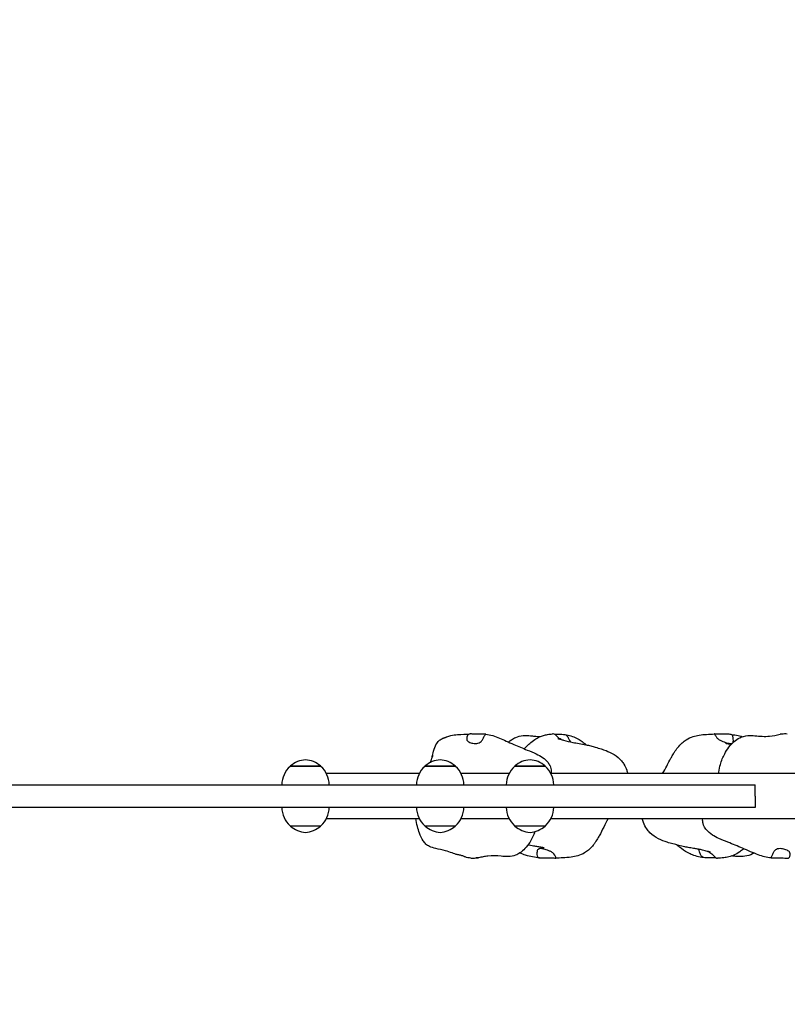
# Model space of a CAD drawing. Units: millimetres. Extents: x 52747 to 62570, y 4881 to 14573.
# Drawn here: x 57692 to 58338, y 10671 to 11499 of the extents above; entities that cross this region are included whole.
import ezdxf

# ---------------------------------------------------------------- set-up
doc = ezdxf.new("R2010")
doc.units = ezdxf.units.MM
doc.header["$LTSCALE"] = 70
for name, color, linetype, lineweight in [('Widoczne (ISO)', 7, 'Continuous', 25), ('Widoczne wąskie (ISO)', 7, 'Continuous', 15), ('Wymiar (ISO)', 116, 'Continuous', 18)]:
    doc.layers.add(name, color=color, linetype=linetype, lineweight=lineweight)
doc.styles.add('Tekst etykiety (ISO)', font='tahoma.ttf')
doc.dimstyles.new('Domyślne (ISO)', dxfattribs={"dimscale": 70, "dimtxt": 3.5, "dimasz": 2.5, "dimexe": 3.175, "dimexo": 0, "dimgap": 0.762, "dimtad": 1, "dimtoh": 1, "dimdec": 0, "dimrnd": 1e-08, "dimzin": 0, "dimtxsty": 'Tekst etykiety (ISO)', "dimcen": 0.09, "dimdle": 10, "dimclrd": 256, "dimclre": 256, "dimclrt": 256, "dimadec": 0, "dimazin": 0, "dimtfac": 0.714286, "dimtdec": 0, "dimtmove": 0, "dimatfit": 3, "dimfxl": 0, "dimtolj": 1, "dimtzin": 0, "dimlwd": -1, "dimlwe": -1, "dimarcsym": 0})

# ---------------------------------------------------------------- blocks, each defined once
blk = doc.blocks.new('*D25')
at = {"layer": 'Defpoints', "color": 0}
for p in [(54886.83, 14572.95), (55247.62, 8260.04), (62347.62, 8260.04)]:
    blk.add_point(p, dxfattribs=at)
at = {"layer": 'Wymiar (ISO)'}
for p, q in [((54886.83, 14572.95), (62569.87, 14572.95)), ((62347.62, 14397.95), (62347.62, 8435.04)), ((55247.62, 8260.04), (62569.87, 8260.04))]:
    blk.add_line(p, q, dxfattribs=at)
for points in [[(62318.45, 14397.95), (62376.79, 14397.95), (62347.62, 14572.95)], [(62318.45, 8435.04), (62376.79, 8435.04), (62347.62, 8260.04)]]:
    blk.add_solid(points, dxfattribs=at)
at = {"layer": 'Wymiar (ISO)', "insert": (62039.08, 11416.5), "char_height": 245, "attachment_point": 2, "rotation": 90, "style": 'Tekst etykiety (ISO)'}
blk.add_mtext('\\A1;6313', dxfattribs=at)
blk = doc.blocks.new('*D26')
at = {"layer": 'Defpoints', "color": 0}
for p in [(52746.86, 12432.98), (61640.01, 10838.68), (52746.86, 7745.28)]:
    blk.add_point(p, dxfattribs=at)
at = {"layer": 'Wymiar (ISO)'}
for p, q in [((52746.86, 12432.98), (52746.86, 7523.03)), ((61640.01, 10838.68), (61640.01, 7523.03)), ((61465.01, 7745.28), (52921.86, 7745.28))]:
    blk.add_line(p, q, dxfattribs=at)
for points in [[(52921.86, 7774.44), (52921.86, 7716.11), (52746.86, 7745.28)], [(61465.01, 7774.44), (61465.01, 7716.11), (61640.01, 7745.28)]]:
    blk.add_solid(points, dxfattribs=at)
at = {"layer": 'Wymiar (ISO)', "insert": (57193.43, 8054.8), "char_height": 245, "attachment_point": 2, "style": 'Tekst etykiety (ISO)'}
blk.add_mtext('\\A1;8893', dxfattribs=at)
blk = doc.blocks.new('*D27')
at = {"layer": 'Defpoints', "color": 0}
for p in [(54219.59, 12539.78), (60143.01, 10838.68), (54219.59, 8700.3)]:
    blk.add_point(p, dxfattribs=at)
at = {"layer": 'Wymiar (ISO)'}
for p, q in [((54219.59, 12539.78), (54219.59, 8478.05)), ((60143.01, 10838.68), (60143.01, 8478.05)), ((59968.01, 8700.3), (54394.59, 8700.3))]:
    blk.add_line(p, q, dxfattribs=at)
for points in [[(54394.59, 8729.47), (54394.59, 8671.14), (54219.59, 8700.3)], [(59968.01, 8729.47), (59968.01, 8671.14), (60143.01, 8700.3)]]:
    blk.add_solid(points, dxfattribs=at)
at = {"layer": 'Wymiar (ISO)', "insert": (56388.98, 9008.84), "char_height": 245, "attachment_point": 2, "style": 'Tekst etykiety (ISO)'}
blk.add_mtext('\\A1;5923', dxfattribs=at)
blk = doc.blocks.new('*D28')
at = {"layer": 'Defpoints', "color": 0}
for p in [(54780.02, 13100.21), (61144.23, 13100.21), (55244.23, 9253.82)]:
    blk.add_point(p, dxfattribs=at)
at = {"layer": 'Wymiar (ISO)'}
for p, q in [((54780.02, 13100.21), (61366.48, 13100.21)), ((61144.23, 9428.82), (61144.23, 12925.21)), ((55244.23, 9253.82), (61366.48, 9253.82))]:
    blk.add_line(p, q, dxfattribs=at)
for points in [[(61115.07, 12925.21), (61173.4, 12925.21), (61144.23, 13100.21)], [(61115.07, 9428.82), (61173.4, 9428.82), (61144.23, 9253.82)]]:
    blk.add_solid(points, dxfattribs=at)
at = {"layer": 'Wymiar (ISO)', "insert": (60834.7, 11179.93), "char_height": 245, "attachment_point": 2, "rotation": 90, "style": 'Tekst etykiety (ISO)'}
blk.add_mtext('\\A1;3846', dxfattribs=at)

msp = doc.modelspace()

# ---------------------------------------------------------------- linework, layer by layer
at = {"layer": 'Widoczne (ISO)'}
for p, q in [((57945.35, 10870.72), (57919.35, 10870.72)), ((58058.67, 10870.72), (58032.67, 10870.72)), ((58134.25, 10870.72), (58108.25, 10870.72)), ((58028.12, 10864.72), (57949.9, 10864.72)), ((58103.7, 10864.72), (58063.23, 10864.72)), ((58667.9, 10864.72), (58138.8, 10864.72)), ((58310.59, 10845.72), (58310.59, 10855.22)), ((58310.59, 10845.72), (58310.59, 10836.22)), ((57949.9, 10826.72), (58028.12, 10826.72)), ((58063.23, 10826.72), (58103.7, 10826.72)), ((58138.8, 10826.72), (58667.9, 10826.72)), ((57919.35, 10820.72), (57945.35, 10820.72)), ((58032.67, 10820.72), (58058.67, 10820.72)), ((58108.25, 10820.72), (58134.25, 10820.72))]:
    msp.add_line(p, q, dxfattribs=at)
for centre, radius, start, end in [((57933.56, 10855.25), 21, 93.29354, 131.32458), ((57931.15, 10855.25), 21, 48.67542, 86.70646), ((58046.88, 10855.25), 21, 93.29354, 131.32458), ((58044.47, 10855.25), 21, 48.67542, 86.70646), ((58122.46, 10855.25), 21, 93.29354, 131.32458), ((58120.04, 10855.25), 21, 48.67542, 86.70646), ((57934.34, 10854.62), 22, 132.95665, 178.43425), ((57920.35, 10870.27), 1, 131.32458, 153.53206), ((57944.35, 10870.27), 1, 26.46794, 48.67542), ((57930.36, 10854.62), 22, 1.56575, 47.04335), ((58047.66, 10854.62), 22, 132.95665, 178.43425), ((58033.67, 10870.27), 1, 131.32458, 153.53206), ((58057.67, 10870.27), 1, 26.46794, 48.67542), ((58043.68, 10854.62), 22, 1.56575, 47.04335), ((58123.24, 10854.62), 22, 132.95665, 178.43425), ((58109.25, 10870.27), 1, 131.32458, 153.53206), ((58133.25, 10870.27), 1, 26.46794, 48.67542), ((58119.26, 10854.62), 22, 1.56575, 47.04335), ((57934.34, 10836.82), 22, 181.56575, 227.04335), ((57930.36, 10836.82), 22, 312.95665, 358.43425), ((58047.66, 10836.82), 22, 181.56575, 227.04335), ((58043.68, 10836.82), 22, 312.95665, 358.43425), ((58123.24, 10836.82), 22, 181.56575, 227.04335), ((58119.26, 10836.82), 22, 312.95665, 358.43425), ((57920.35, 10821.16), 1, 206.46794, 228.67542), ((57933.56, 10836.18), 21, 228.67542, 266.70646), ((57931.15, 10836.18), 21, 273.29354, 311.32458), ((57944.35, 10821.16), 1, 311.32458, 333.53206), ((58033.67, 10821.16), 1, 206.46794, 228.67542), ((58046.88, 10836.18), 21, 228.67542, 266.70646), ((58044.47, 10836.18), 21, 273.29354, 311.32458), ((58057.67, 10821.16), 1, 311.32458, 333.53206), ((58109.25, 10821.16), 1, 206.46794, 228.67542), ((58122.46, 10836.18), 21, 228.67542, 266.70646), ((58120.04, 10836.18), 21, 273.29354, 311.32458), ((58133.25, 10821.16), 1, 311.32458, 333.53206)]:
    msp.add_arc(centre, radius, start, end, dxfattribs=at)
for points, knots in [([(58038.73, 10877.51), (58038.76, 10877.67), (58038.8, 10877.84), (58038.96, 10878.61), (58039.09, 10879.21), (58039.37, 10880.54), (58039.54, 10881.27), (58040.21, 10884.11), (58040.8, 10886.11), (58042.27, 10889.32), (58043.05, 10890.62), (58044.73, 10892.4), (58045.47, 10893.02), (58046.84, 10893.83), (58047.38, 10894.1), (58048.1, 10894.4), (58048.25, 10894.46), (58048.54, 10894.57), (58048.69, 10894.62), (58048.97, 10894.72), (58049.11, 10894.77), (58049.35, 10894.85), (58049.46, 10894.88), (58049.73, 10894.97), (58049.84, 10895.01), (58050, 10895.07), (58050.05, 10895.09), (58050.18, 10895.14), (58050.24, 10895.16), (58050.38, 10895.22), (58050.44, 10895.25), (58050.57, 10895.3), (58050.64, 10895.33), (58050.86, 10895.43), (58051.01, 10895.49), (58051.75, 10895.78), (58052.31, 10895.98), (58053.46, 10896.33), (58054.06, 10896.48), (58056.48, 10897.02), (58058.38, 10897.26), (58063.82, 10897.74), (58067.42, 10897.87), (58070.98, 10897.98)], [5.236043, 5.236043, 5.236043, 5.236043, 5.285847, 5.285847, 5.4764, 5.4764, 5.729259, 5.729259, 6.476647, 6.476647, 7.037594, 7.037594, 7.377991, 7.377991, 7.565876, 7.565876, 7.613219, 7.613219, 7.660705, 7.660705, 7.708389, 7.708389, 7.756118, 7.756118, 7.852635, 7.852635, 7.94699, 7.94699, 7.994746, 7.994746, 8.018698, 8.018698, 8.042621, 8.042621, 8.090653, 8.090653, 8.282153, 8.282153, 8.485823, 8.485823, 9.098509, 9.098509, 10.215013, 10.215013, 10.215013, 10.215013]), ([(58074.93, 10897.77), (58075.39, 10897.74), (58075.86, 10897.72), (58077.1, 10897.68), (58077.88, 10897.67), (58079.37, 10897.66), (58080.08, 10897.66), (58081.41, 10897.67), (58082.03, 10897.68), (58083.06, 10897.72), (58083.46, 10897.75), (58083.95, 10897.78), (58084.01, 10897.77), (58083.85, 10897.57), (58083.71, 10897.43), (58083.28, 10896.86), (58083.04, 10896.46), (58082.42, 10895.31), (58081.99, 10894.35), (58081.1, 10892.82), (58080.63, 10892.16), (58079.55, 10891.17), (58079.01, 10890.82), (58077.77, 10890.28), (58077.09, 10890.1), (58075.63, 10889.92), (58074.87, 10889.93), (58073.48, 10890.05), (58072.85, 10890.16), (58071.65, 10890.46), (58071.08, 10890.65), (58070.02, 10891.12), (58069.53, 10891.39), (58068.72, 10892.01), (58068.41, 10892.36), (58067.99, 10893.2), (58067.92, 10893.68), (58068.05, 10894.99), (58068.29, 10895.73), (58068.56, 10896.43), (58068.76, 10896.88), (58069.29, 10897.49), (58069.58, 10897.71), (58070.54, 10898), (58071.18, 10898), (58072.74, 10897.92), (58073.74, 10897.83), (58074.93, 10897.77)], [-6.015053, -6.015053, -6.015053, -6.015053, -5.875346, -5.875346, -5.640763, -5.640763, -5.410461, -5.410461, -5.163496, -5.163496, -4.900702, -4.900702, -4.625163, -4.625163, -4.418761, -4.418761, -4.203427, -4.203427, -3.840133, -3.840133, -3.552119, -3.552119, -3.326805, -3.326805, -3.103294, -3.103294, -2.870483, -2.870483, -2.668915, -2.668915, -2.460449, -2.460449, -2.232292, -2.232292, -1.989986, -1.989986, -1.71351, -1.71351, -1.378014, -1.378014, -0.971947, -0.971947, -0.693433, -0.693433, -0.359044, -0.359044, 0, 0, 0, 0]), ([(58083.9, 10897.77), (58087.94, 10897.32), (58091.95, 10896.08), (58099.07, 10892.99), (58103.36, 10891.03), (58111.31, 10887.57), (58115.13, 10885.98), (58121.51, 10883.4), (58124.07, 10882.37), (58128.39, 10880.32), (58130.21, 10879.34), (58133.6, 10876.96), (58135.19, 10875.54), (58137.11, 10872.99), (58137.69, 10872.03), (58138.44, 10870.3), (58138.68, 10869.55), (58139.12, 10867.48), (58139.15, 10866.11), (58138.93, 10864.77), (58138.93, 10864.75), (58138.93, 10864.72)], [0, 0, 0, 0, 1.397356, 1.397356, 2.811234, 2.811234, 4.07494, 4.07494, 4.928783, 4.928783, 5.570305, 5.570305, 6.216991, 6.216991, 6.561328, 6.561328, 6.806489, 6.806489, 7.225779, 7.225779, 7.234497, 7.234497, 7.234497, 7.234497]), ([(58103.2, 10891.13), (58103.98, 10891.85), (58104.8, 10892.52), (58106.78, 10893.91), (58107.99, 10894.58), (58111.19, 10895.91), (58113.29, 10896.37), (58117.51, 10896.72), (58119.68, 10896.6), (58122.88, 10896.32), (58123.99, 10896.21), (58126.72, 10895.96), (58128.31, 10895.88), (58129.82, 10895.9), (58129.99, 10895.91), (58130.15, 10895.92)], [4.118902, 4.118902, 4.118902, 4.118902, 4.437771, 4.437771, 4.849273, 4.849273, 5.479403, 5.479403, 6.124088, 6.124088, 6.477031, 6.477031, 7.045666, 7.045666, 7.119503, 7.119503, 7.119503, 7.119503]), ([(58116.42, 10885.46), (58116.5, 10885.54), (58116.57, 10885.62), (58117.12, 10886.19), (58117.63, 10886.71), (58119.06, 10888.14), (58120.03, 10889.06), (58122.36, 10891.11), (58123.78, 10892.23), (58126.52, 10894.09), (58127.87, 10894.87), (58130.34, 10896.03), (58131.49, 10896.45), (58133.79, 10897.13), (58134.9, 10897.34), (58137.48, 10897.75), (58138.75, 10897.87), (58140.31, 10897.98)], [11.487046, 11.487046, 11.487046, 11.487046, 11.522867, 11.522867, 11.750355, 11.750355, 12.148538, 12.148538, 12.680817, 12.680817, 13.190603, 13.190603, 13.68252, 13.68252, 14.283422, 14.283422, 15.270947, 15.270947, 15.270947, 15.270947]), ([(58147.37, 10893.35), (58146.87, 10893.63), (58146.37, 10893.93), (58144.9, 10894.99), (58144.21, 10895.73), (58143.51, 10896.43), (58143.06, 10896.88), (58142.24, 10897.49), (58141.86, 10897.71), (58141.01, 10897.98), (58140.62, 10898), (58140.31, 10897.98)], [-1.872655, -1.872655, -1.872655, -1.872655, -1.71351, -1.71351, -1.378014, -1.378014, -0.971947, -0.971947, -0.693433, -0.693433, -0.405908, -0.405908, -0.405908, -0.405908]), ([(58141.9, 10897.66), (58142.49, 10897.67), (58143.18, 10897.68), (58144.78, 10897.72), (58145.69, 10897.75), (58147.64, 10897.78), (58148.59, 10897.77), (58150.09, 10897.57), (58150.7, 10897.43), (58151.83, 10896.86), (58152.25, 10896.46), (58153.18, 10895.31), (58153.64, 10894.35), (58154.37, 10892.82), (58154.68, 10892.16), (58155, 10891.5), (58155.05, 10891.4), (58155.1, 10891.3)], [-5.405157, -5.405157, -5.405157, -5.405157, -5.163496, -5.163496, -4.900702, -4.900702, -4.625163, -4.625163, -4.418761, -4.418761, -4.203427, -4.203427, -3.840133, -3.840133, -3.552119, -3.552119, -3.497111, -3.497111, -3.497111, -3.497111]), ([(58144.78, 10894.12), (58144.78, 10894.12), (58144.78, 10894.12), (58144.78, 10894.12), (58144.81, 10894.11), (58144.9, 10894.09), (58144.94, 10894.07), (58145.1, 10894.02), (58145.25, 10893.98), (58145.58, 10893.88), (58145.75, 10893.83), (58146.25, 10893.68), (58146.57, 10893.58), (58147.75, 10893.23), (58148.61, 10892.98), (58152.03, 10891.99), (58154.56, 10891.38), (58158.97, 10890.53), (58160.83, 10890.22), (58164.56, 10889.57), (58166.5, 10889.22), (58169.63, 10888.62), (58171.09, 10888.29), (58173.73, 10887.61), (58174.99, 10887.25), (58177.92, 10886.37), (58179.43, 10885.9), (58182.35, 10884.95), (58183.71, 10884.5), (58187.35, 10883.11), (58189.75, 10882.05), (58194.27, 10879.25), (58196.46, 10877.44), (58198.98, 10874.38), (58199.64, 10873.43), (58201.18, 10870.9), (58201.94, 10869.25), (58202.96, 10866.66), (58203.31, 10865.69), (58203.63, 10864.72)], [7.865738, 7.865738, 7.865738, 7.865738, 7.870032, 7.870032, 7.922026, 7.922026, 7.953388, 7.953388, 8.017033, 8.017033, 8.079713, 8.079713, 8.187531, 8.187531, 8.466324, 8.466324, 9.303305, 9.303305, 9.858367, 9.858367, 10.443032, 10.443032, 10.922238, 10.922238, 11.445981, 11.445981, 12.266318, 12.266318, 12.858527, 12.858527, 13.719011, 13.719011, 14.572401, 14.572401, 14.917278, 14.917278, 15.46014, 15.46014, 15.778638, 15.778638, 15.778638, 15.778638]), ([(58149.58, 10897.64), (58151.16, 10897.41), (58152.83, 10897.07), (58157.67, 10895.84), (58160.88, 10894.48), (58164.63, 10891.98), (58165.73, 10891.16), (58167.42, 10889.82), (58167.99, 10889.34), (58168.6, 10888.83), (58168.62, 10888.82), (58168.63, 10888.81)], [0, 0, 0, 0, 0.625728, 0.625728, 1.741284, 1.741284, 2.214552, 2.214552, 2.45175, 2.45175, 2.458298, 2.458298, 2.458298, 2.458298]), ([(58232.86, 10864.72), (58234.02, 10866.8), (58235.13, 10868.91), (58237.09, 10872.61), (58237.95, 10874.2), (58239.3, 10876.63), (58239.77, 10877.47), (58240.48, 10878.73), (58240.73, 10879.18), (58241.3, 10880.18), (58241.62, 10880.73), (58242.23, 10881.76), (58242.53, 10882.25), (58243.67, 10884.05), (58244.55, 10885.31), (58246.6, 10887.88), (58247.8, 10889.19), (58250.25, 10891.39), (58251.47, 10892.32), (58254.55, 10894.25), (58256.54, 10895.15), (58260.21, 10896.35), (58261.92, 10896.72), (58265.73, 10897.34), (58267.8, 10897.52), (58272, 10897.8), (58274.13, 10897.9), (58276.34, 10897.99)], [1.221932, 1.221932, 1.221932, 1.221932, 1.939381, 1.939381, 2.487866, 2.487866, 2.772529, 2.772529, 2.935913, 2.935913, 3.12261, 3.12261, 3.299393, 3.299393, 3.789127, 3.789127, 4.341337, 4.341337, 4.797895, 4.797895, 5.434158, 5.434158, 5.987463, 5.987463, 6.710721, 6.710721, 7.506021, 7.506021, 7.506021, 7.506021]), ([(58277.46, 10897.77), (58277.7, 10897.74), (58277.97, 10897.72), (58278.79, 10897.68), (58279.39, 10897.67), (58280.73, 10897.66), (58281.46, 10897.66), (58283.06, 10897.67), (58283.93, 10897.68), (58285.75, 10897.72), (58286.67, 10897.75), (58288.46, 10897.78), (58289.24, 10897.77), (58290.36, 10897.57), (58290.76, 10897.43), (58291.44, 10896.86), (58291.66, 10896.46), (58292.08, 10895.31), (58292.23, 10894.35), (58292.35, 10892.82), (58292.36, 10892.16), (58292.19, 10891.17), (58292.06, 10890.82), (58291.6, 10890.28), (58291.28, 10890.1), (58290.44, 10889.92), (58289.92, 10889.93), (58288.8, 10890.05), (58288.23, 10890.16), (58287, 10890.46), (58286.33, 10890.65), (58284.91, 10891.12), (58284.16, 10891.39), (58282.62, 10892.01), (58281.85, 10892.36), (58280.31, 10893.2), (58279.57, 10893.68), (58278.19, 10894.99), (58277.77, 10895.73), (58277.35, 10896.43), (58277.1, 10896.88), (58276.72, 10897.49), (58276.56, 10897.71), (58276.32, 10898), (58276.29, 10898), (58276.54, 10897.92), (58276.85, 10897.83), (58277.46, 10897.77)], [-6.015053, -6.015053, -6.015053, -6.015053, -5.875346, -5.875346, -5.640763, -5.640763, -5.410461, -5.410461, -5.163496, -5.163496, -4.900702, -4.900702, -4.625163, -4.625163, -4.418761, -4.418761, -4.203427, -4.203427, -3.840133, -3.840133, -3.552119, -3.552119, -3.326805, -3.326805, -3.103294, -3.103294, -2.870483, -2.870483, -2.668915, -2.668915, -2.460449, -2.460449, -2.232292, -2.232292, -1.989986, -1.989986, -1.71351, -1.71351, -1.378014, -1.378014, -0.971947, -0.971947, -0.693433, -0.693433, -0.359044, -0.359044, 0, 0, 0, 0]), ([(58280.17, 10864.72), (58280.18, 10865.09), (58280.2, 10865.47), (58280.41, 10868), (58280.83, 10870.21), (58282.3, 10875.43), (58283.53, 10878.45), (58287.1, 10885.16), (58289.77, 10888.86), (58294.51, 10892.9), (58296.06, 10893.95), (58299.83, 10895.77), (58302.15, 10896.36), (58306.49, 10896.71), (58308.53, 10896.6), (58314.64, 10896.08), (58318.72, 10895.69), (58325.79, 10896.4), (58328.76, 10897.1), (58331.77, 10897.66)], [1.454577, 1.454577, 1.454577, 1.454577, 1.575829, 1.575829, 2.267779, 2.267779, 3.241144, 3.241144, 4.562609, 4.562609, 5.121608, 5.121608, 5.832621, 5.832621, 6.456293, 6.456293, 7.710212, 7.710212, 8.628426, 8.628426, 8.628426, 8.628426]), ([(58289.45, 10897.72), (58291.33, 10897.52), (58293.23, 10897.25), (58296.78, 10896.56), (58298.46, 10896.18), (58300.08, 10895.69)], [0, 0, 0, 0, 0.579739, 0.579739, 1.09034, 1.09034, 1.09034, 1.09034]), ([(58333.19, 10897.77), (58332.92, 10897.74), (58332.69, 10897.72), (58332.17, 10897.68), (58331.95, 10897.67), (58331.8, 10897.66), (58331.77, 10897.66), (58331.77, 10897.66)], [-6.0150527, -6.0150527, -6.0150527, -6.0150527, -5.8753463, -5.8753463, -5.640763, -5.640763, -5.5390038, -5.5390038, -5.5390038, -5.5390038]), ([(58337.76, 10897.84), (58337.75, 10897.84), (58337.73, 10897.84), (58336.97, 10898), (58336.2, 10898), (58334.68, 10897.92), (58333.86, 10897.83), (58333.19, 10897.77)], [-0.6984825, -0.6984825, -0.6984825, -0.6984825, -0.693433, -0.693433, -0.3590435, -0.3590435, 0, 0, 0, 0]), ([(58285.77, 10890.15), (58285.77, 10890.15), (58285.85, 10890.13), (58286.14, 10890.07), (58286.38, 10890.01), (58287, 10889.88), (58287.41, 10889.8), (58288.35, 10889.61), (58288.92, 10889.51), (58289.84, 10889.34), (58290.18, 10889.27), (58290.53, 10889.21)], [7.7921107, 7.7921107, 7.7921107, 7.7921107, 7.9398874, 7.9398874, 8.1020839, 8.1020839, 8.2790438, 8.2790438, 8.4743503, 8.4743503, 8.5852986, 8.5852986, 8.5852986, 8.5852986]), ([(58037.51, 10874.05), (58037.89, 10875.15), (58038.28, 10876.28), (58038.82, 10877.77), (58038.93, 10878.06), (58039.13, 10878.6), (58039.22, 10878.84), (58039.37, 10879.23), (58039.42, 10879.38), (58039.49, 10879.56), (58039.51, 10879.6), (58039.54, 10879.67), (58039.55, 10879.71), (58039.57, 10879.77), (58039.58, 10879.8), (58039.6, 10879.85), (58039.61, 10879.87), (58039.63, 10879.91), (58039.63, 10879.93), (58039.64, 10879.94), (58039.64, 10879.94), (58039.64, 10879.94)], [3.0445161, 3.0445161, 3.0445161, 3.0445161, 3.5339883, 3.5339883, 3.6501521, 3.6501521, 3.7374828, 3.7374828, 3.7852225, 3.7852225, 3.7970767, 3.7970767, 3.8089898, 3.8089898, 3.8209388, 3.8209388, 3.832842, 3.832842, 3.8567857, 3.8567857, 3.8720319, 3.8720319, 3.8720319, 3.8720319]), ([(58071.39, 10793.5), (58070.64, 10793.58), (58069.87, 10793.67), (58068.32, 10793.96), (58067.66, 10794.08), (58066.36, 10794.64), (58066.08, 10794.77), (58065.07, 10795.22), (58064.23, 10795.52), (58062.92, 10795.86), (58062.47, 10795.97), (58061.55, 10796.17), (58061.08, 10796.27), (58059.67, 10796.58), (58058.77, 10796.83), (58057.16, 10797.34), (58056.42, 10797.6), (58053.84, 10798.53), (58052.04, 10799.17), (58047.38, 10800.45), (58044.49, 10800.98), (58039.99, 10802.09), (58038.23, 10802.64), (58036.24, 10803.55), (58035.62, 10803.87), (58034.52, 10804.59), (58034.03, 10804.98), (58032.67, 10806.23), (58031.96, 10807.13), (58030.04, 10810), (58029.07, 10812.13), (58026.91, 10818.05), (58025.85, 10822.19), (58025.1, 10826.72)], [0, 0, 0, 0, 0.710495, 0.710495, 1.246005, 1.246005, 1.372297, 1.372297, 1.660745, 1.660745, 1.80339, 1.80339, 1.946482, 1.946482, 2.238144, 2.238144, 2.523073, 2.523073, 3.251872, 3.251872, 4.281513, 4.281513, 5.047307, 5.047307, 5.311402, 5.311402, 5.596512, 5.596512, 6.186559, 6.186559, 7.389161, 7.389161, 9.224654, 9.224654, 9.224654, 9.224654]), ([(58186.94, 10826.72), (58185.66, 10824.37), (58184.49, 10821.99), (58182.07, 10817.15), (58180.82, 10814.69), (58178.96, 10811.41), (58178.47, 10810.57), (58177.57, 10809.1), (58177.17, 10808.47), (58176.53, 10807.49), (58176.29, 10807.12), (58175.87, 10806.5), (58175.69, 10806.23), (58175.28, 10805.65), (58175.06, 10805.34), (58174.5, 10804.57), (58174.16, 10804.12), (58172.79, 10802.43), (58171.69, 10801.27), (58169.47, 10799.38), (58168.38, 10798.6), (58165.44, 10796.86), (58163.45, 10796.03), (58159.65, 10794.92), (58157.81, 10794.58), (58153.55, 10794), (58151.15, 10793.84), (58146.85, 10793.6), (58144.91, 10793.52), (58142.94, 10793.45)], [1.213418, 1.213418, 1.213418, 1.213418, 2.019164, 2.019164, 2.880225, 2.880225, 3.179895, 3.179895, 3.39944, 3.39944, 3.537093, 3.537093, 3.635161, 3.635161, 3.749012, 3.749012, 3.925442, 3.925442, 4.426012, 4.426012, 4.829983, 4.829983, 5.457938, 5.457938, 6.028446, 6.028446, 6.814118, 6.814118, 7.467041, 7.467041, 7.467041, 7.467041]), ([(58273.05, 10798.44), (58273.05, 10798.44), (58273.04, 10798.45), (58273.02, 10798.45), (58272.96, 10798.47), (58272.79, 10798.53), (58272.68, 10798.56), (58272.39, 10798.66), (58272.19, 10798.72), (58271.56, 10798.91), (58271.1, 10799.05), (58269.26, 10799.59), (58267.85, 10799.96), (58265.26, 10800.53), (58264.1, 10800.76), (58261.94, 10801.15), (58260.94, 10801.33), (58258.47, 10801.76), (58256.95, 10802.03), (58254.11, 10802.54), (58252.73, 10802.78), (58249.67, 10803.43), (58248.06, 10803.83), (58244.79, 10804.64), (58243.18, 10805.06), (58239.95, 10805.91), (58238.34, 10806.35), (58234.3, 10807.61), (58231.8, 10808.51), (58226.8, 10811), (58224.24, 10812.69), (58221.14, 10815.8), (58220.25, 10816.89), (58218.32, 10819.76), (58217.41, 10821.7), (58216.38, 10824.6), (58216.05, 10825.66), (58215.74, 10826.72)], [9.261089, 9.261089, 9.261089, 9.261089, 9.279594, 9.279594, 9.34089, 9.34089, 9.401707, 9.401707, 9.490067, 9.490067, 9.668992, 9.668992, 10.205368, 10.205368, 10.598018, 10.598018, 10.904912, 10.904912, 11.355815, 11.355815, 11.793159, 11.793159, 12.398879, 12.398879, 13.138154, 13.138154, 13.757673, 13.757673, 14.585135, 14.585135, 15.49576, 15.49576, 15.912332, 15.912332, 16.535282, 16.535282, 16.876069, 16.876069, 16.876069, 16.876069]), ([(58324.3, 10793.67), (58320.46, 10794.07), (58316.84, 10794.95), (58309.19, 10797.88), (58304.64, 10799.92), (58296.08, 10803.57), (58291.94, 10805.27), (58285.22, 10807.93), (58282.65, 10808.93), (58278.27, 10810.9), (58276.43, 10811.83), (58272.83, 10814.15), (58271.06, 10815.6), (58268.9, 10818.23), (58268.24, 10819.22), (58267.38, 10820.99), (58267.09, 10821.75), (58266.54, 10823.83), (58266.43, 10825.21), (58266.57, 10826.59), (58266.58, 10826.65), (58266.59, 10826.72)], [0, 0, 0, 0, 1.266823, 1.266823, 2.730017, 2.730017, 4.073439, 4.073439, 4.906578, 4.906578, 5.53216, 5.53216, 6.211848, 6.211848, 6.568065, 6.568065, 6.816767, 6.816767, 7.237343, 7.237343, 7.258303, 7.258303, 7.258303, 7.258303]), ([(58125.37, 10815.87), (58124.3, 10812.69), (58122.82, 10809.58), (58119.82, 10804.87), (58118.48, 10803.11), (58115.68, 10800.14), (58114.23, 10798.88), (58111.54, 10797.11), (58110.35, 10796.48), (58107.19, 10795.27), (58105.11, 10794.9), (58101.03, 10794.75), (58098.99, 10794.94), (58093.14, 10795.49), (58089.43, 10795.71), (58084.52, 10795.1), (58083.25, 10794.87), (58080.64, 10794.35), (58079.26, 10794.04), (58077.83, 10793.77)], [2.646069, 2.646069, 2.646069, 2.646069, 3.679123, 3.679123, 4.344181, 4.344181, 4.921541, 4.921541, 5.330567, 5.330567, 5.966304, 5.966304, 6.602661, 6.602661, 7.829032, 7.829032, 8.25869, 8.25869, 8.696459, 8.696459, 8.696459, 8.696459]), ([(58130.41, 10802.62), (58130.36, 10802.63), (58130.31, 10802.64), (58130.22, 10802.66), (58130.18, 10802.66), (58130.02, 10802.69), (58129.9, 10802.71), (58129.41, 10802.8), (58129.04, 10802.86), (58127.58, 10803.11), (58126.49, 10803.31), (58123.75, 10803.8), (58122.1, 10804.09), (58120.21, 10804.42), (58119.85, 10804.48), (58119.5, 10804.54)], [0, 0, 0, 0, 0.01525, 0.01525, 0.02766, 0.02766, 0.064898, 0.064898, 0.176738, 0.176738, 0.513749, 0.513749, 1.059844, 1.059844, 1.190049, 1.190049, 1.190049, 1.190049]), ([(58141.23, 10793.67), (58140.93, 10793.69), (58140.6, 10793.71), (58139.65, 10793.75), (58138.98, 10793.77), (58137.53, 10793.78), (58136.76, 10793.78), (58135.1, 10793.77), (58134.23, 10793.75), (58132.45, 10793.71), (58131.57, 10793.68), (58129.92, 10793.66), (58129.23, 10793.66), (58128.3, 10793.86), (58127.97, 10794.01), (58127.47, 10794.58), (58127.33, 10794.97), (58127.08, 10796.12), (58127.04, 10797.09), (58127.11, 10798.62), (58127.19, 10799.27), (58127.55, 10800.26), (58127.77, 10800.62), (58128.41, 10801.16), (58128.81, 10801.33), (58129.83, 10801.51), (58130.43, 10801.51), (58131.67, 10801.38), (58132.29, 10801.27), (58133.59, 10800.97), (58134.28, 10800.78), (58135.72, 10800.32), (58136.47, 10800.05), (58137.96, 10799.42), (58138.69, 10799.07), (58140.11, 10798.24), (58140.76, 10797.75), (58141.93, 10796.44), (58142.25, 10795.71), (58142.57, 10795.01), (58142.75, 10794.55), (58142.97, 10793.95), (58143.05, 10793.72), (58143.08, 10793.43), (58142.97, 10793.43), (58142.45, 10793.51), (58141.99, 10793.61), (58141.23, 10793.67)], [-6.015053, -6.015053, -6.015053, -6.015053, -5.875346, -5.875346, -5.640763, -5.640763, -5.410461, -5.410461, -5.163496, -5.163496, -4.900702, -4.900702, -4.625163, -4.625163, -4.418761, -4.418761, -4.203427, -4.203427, -3.840133, -3.840133, -3.552119, -3.552119, -3.326805, -3.326805, -3.103294, -3.103294, -2.870483, -2.870483, -2.668915, -2.668915, -2.460449, -2.460449, -2.232292, -2.232292, -1.989986, -1.989986, -1.71351, -1.71351, -1.378014, -1.378014, -0.971947, -0.971947, -0.693433, -0.693433, -0.359044, -0.359044, 0, 0, 0, 0]), ([(58133.15, 10802.11), (58133.15, 10802.11), (58133.13, 10802.12), (58133.01, 10802.14), (58132.88, 10802.17), (58132.54, 10802.24), (58132.31, 10802.28), (58131.76, 10802.38), (58131.41, 10802.45), (58130.84, 10802.55), (58130.63, 10802.59), (58130.41, 10802.62)], [3.3041507, 3.3041507, 3.3041507, 3.3041507, 3.3717074, 3.3717074, 3.4740098, 3.4740098, 3.5802557, 3.5802557, 3.7088912, 3.7088912, 3.7821196, 3.7821196, 3.7821196, 3.7821196]), ([(58268.35, 10793.76), (58266.65, 10793.98), (58264.88, 10794.29), (58261.39, 10795.08), (58259.59, 10795.55), (58256.53, 10796.75), (58255.18, 10797.41), (58251.45, 10799.49), (58249.22, 10801.04), (58246.24, 10803.36), (58245.43, 10804.01), (58244.62, 10804.69)], [0, 0, 0, 0, 0.60592, 0.60592, 1.17107, 1.17107, 1.683271, 1.683271, 2.659667, 2.659667, 3.030515, 3.030515, 3.030515, 3.030515]), ([(58277.77, 10793.77), (58277.76, 10793.77), (58277.76, 10793.77), (58277.29, 10793.78), (58276.73, 10793.78), (58275.39, 10793.77), (58274.62, 10793.75), (58272.89, 10793.71), (58271.95, 10793.68), (58269.99, 10793.66), (58269.06, 10793.66), (58267.64, 10793.86), (58267.07, 10794.01), (58266.05, 10794.58), (58265.67, 10794.97), (58264.87, 10796.12), (58264.49, 10797.09), (58263.93, 10798.62), (58263.7, 10799.27), (58263.4, 10800.26), (58263.31, 10800.62), (58263.3, 10800.89), (58263.3, 10800.9), (58263.3, 10800.9)], [-5.64348, -5.64348, -5.64348, -5.64348, -5.640763, -5.640763, -5.410461, -5.410461, -5.163496, -5.163496, -4.900702, -4.900702, -4.625163, -4.625163, -4.418761, -4.418761, -4.203427, -4.203427, -3.840133, -3.840133, -3.552119, -3.552119, -3.326805, -3.326805, -3.323174, -3.323174, -3.323174, -3.323174]), ([(58301.14, 10801.41), (58301.03, 10801.31), (58300.92, 10801.22), (58299.82, 10800.27), (58298.77, 10799.46), (58296.07, 10797.61), (58294.34, 10796.66), (58291.29, 10795.37), (58289.91, 10794.94), (58287.1, 10794.26), (58285.7, 10794.05), (58282.49, 10793.67), (58280.8, 10793.55), (58278.92, 10793.45)], [15.046997, 15.046997, 15.046997, 15.046997, 15.090292, 15.090292, 15.484805, 15.484805, 16.089251, 16.089251, 16.618988, 16.618988, 17.257943, 17.257943, 18.222785, 18.222785, 18.222785, 18.222785]), ([(58334.2, 10793.67), (58333.76, 10793.69), (58333.3, 10793.71), (58332.06, 10793.75), (58331.26, 10793.77), (58329.71, 10793.78), (58328.96, 10793.78), (58327.5, 10793.77), (58326.81, 10793.75), (58325.58, 10793.71), (58325.06, 10793.68), (58324.32, 10793.66), (58324.14, 10793.66), (58324.08, 10793.86), (58324.13, 10794.01), (58324.39, 10794.58), (58324.57, 10794.97), (58325.04, 10796.12), (58325.39, 10797.09), (58326.16, 10798.62), (58326.57, 10799.27), (58327.55, 10800.26), (58328.05, 10800.62), (58329.23, 10801.16), (58329.88, 10801.33), (58331.32, 10801.51), (58332.08, 10801.51), (58333.5, 10801.38), (58334.15, 10801.27), (58335.43, 10800.97), (58336.05, 10800.78), (58337.24, 10800.32), (58337.79, 10800.05), (58338.78, 10799.42), (58339.19, 10799.07), (58339.83, 10798.24), (58340.02, 10797.75), (58340.15, 10796.44), (58340, 10795.71), (58339.85, 10795.01), (58339.71, 10794.55), (58339.31, 10793.95), (58339.08, 10793.72), (58338.28, 10793.43), (58337.72, 10793.43), (58336.3, 10793.51), (58335.36, 10793.61), (58334.2, 10793.67)], [-6.015053, -6.015053, -6.015053, -6.015053, -5.875346, -5.875346, -5.640763, -5.640763, -5.410461, -5.410461, -5.163496, -5.163496, -4.900702, -4.900702, -4.625163, -4.625163, -4.418761, -4.418761, -4.203427, -4.203427, -3.840133, -3.840133, -3.552119, -3.552119, -3.326805, -3.326805, -3.103294, -3.103294, -2.870483, -2.870483, -2.668915, -2.668915, -2.460449, -2.460449, -2.232292, -2.232292, -1.989986, -1.989986, -1.71351, -1.71351, -1.378014, -1.378014, -0.971947, -0.971947, -0.693433, -0.693433, -0.359044, -0.359044, 0, 0, 0, 0]), ([(58071.39, 10793.5), (58071.99, 10793.43), (58072.59, 10793.44), (58074.03, 10793.51), (58074.93, 10793.61), (58075.74, 10793.67)], [-0.6099264, -0.6099264, -0.6099264, -0.6099264, -0.3590435, -0.3590435, 0, 0, 0, 0]), ([(58075.74, 10793.67), (58076.05, 10793.69), (58076.34, 10793.71), (58077.01, 10793.75), (58077.33, 10793.77), (58077.76, 10793.78), (58077.86, 10793.78), (58077.82, 10793.77), (58077.65, 10793.75), (58077.03, 10793.71), (58076.55, 10793.68), (58075.86, 10793.67), (58075.78, 10793.67), (58075.71, 10793.67)], [-6.015053, -6.015053, -6.015053, -6.015053, -5.875346, -5.875346, -5.640763, -5.640763, -5.410461, -5.410461, -5.163496, -5.163496, -4.900702, -4.900702, -4.868879, -4.868879, -4.868879, -4.868879]), ([(58129.18, 10793.71), (58127.27, 10793.89), (58125.36, 10794.16), (58121.49, 10794.9), (58119.51, 10795.36), (58115.89, 10796.53), (58114.23, 10797.17), (58112.64, 10797.83)], [0, 0, 0, 0, 0.575672, 0.575672, 1.184082, 1.184082, 1.718388, 1.718388, 1.718388, 1.718388]), ([(58270.34, 10799.28), (58270.76, 10799.09), (58271.18, 10798.89), (58272.49, 10798.24), (58273.36, 10797.75), (58275.1, 10796.44), (58275.73, 10795.71), (58276.37, 10795.01), (58276.77, 10794.55), (58277.47, 10793.95), (58277.8, 10793.72), (58278.45, 10793.47), (58278.72, 10793.44), (58278.92, 10793.45)], [-2.119321, -2.119321, -2.119321, -2.119321, -1.989986, -1.989986, -1.71351, -1.71351, -1.378014, -1.378014, -0.971947, -0.971947, -0.693433, -0.693433, -0.43677, -0.43677, -0.43677, -0.43677]), ([(58309.56, 10797.81), (58309.2, 10797.57), (58308.83, 10797.35), (58306.48, 10796.06), (58304.28, 10795.35), (58300.08, 10794.76), (58298.05, 10794.77), (58295.01, 10794.97), (58293.92, 10795.08), (58292.29, 10795.25), (58291.69, 10795.31), (58291.12, 10795.36)], [4.419619, 4.419619, 4.419619, 4.419619, 4.550742, 4.550742, 5.227333, 5.227333, 5.833338, 5.833338, 6.178652, 6.178652, 6.392959, 6.392959, 6.392959, 6.392959])]:
    msp.add_open_spline(points, degree=3, knots=knots, dxfattribs=at)
for points in [[(57072.21, 10855.22), (57669.99, 10855.22), (58310.59, 10855.22)], [(58310.59, 10836.22), (57669.99, 10836.22), (57072.21, 10836.22)]]:
    msp.add_open_spline(points, degree=2, dxfattribs=at)
at = {"layer": 'Widoczne wąskie (ISO)'}
for p, q in [((57919.69, 10871.02), (57945.01, 10871.02)), ((58033.01, 10871.02), (58058.33, 10871.02)), ((58108.59, 10871.02), (58133.91, 10871.02)), ((57945.01, 10820.41), (57919.69, 10820.41)), ((58058.33, 10820.41), (58033.01, 10820.41)), ((58133.91, 10820.41), (58108.59, 10820.41))]:
    msp.add_line(p, q, dxfattribs=at)

# ---------------------------------------------------------------- dimensions: what is measured, and where the dimension line sits
at = {"layer": 'Wymiar (ISO)'}
for base, p1, p2, angle, picture, middle in [((62347.62, 8260.04), (54886.83, 14572.95), (55247.62, 8260.04), 90, '*D25', (62347.62, 11416.5)), ((61144.23, 13100.21), (55244.23, 9253.82), (54780.02, 13100.21), 90, '*D28', (61144.23, 11179.93)), ((54219.59, 8700.3), (60143.01, 10838.68), (54219.59, 12539.78), 180, '*D27', (56388.98, 8700.3)), ((52746.86, 7745.28), (61640.01, 10838.68), (52746.86, 12432.98), 180, '*D26', (57193.43, 7745.28))]:
    dim = msp.add_linear_dim(base=base, p1=p1, p2=p2, angle=angle, dimstyle='Domyślne (ISO)', override={"dimtoh": 0, "dimdec": 0, "dimtp": 0, "dimtm": 0, "dimtdec": 0, "dimtofl": 0, "dimatfit": 1}, dxfattribs=at)
    dim.commit()
    dim.dimension.update_dxf_attribs({"geometry": picture, "text_midpoint": middle, "dimtype": 160})

doc.saveas('drawing.dxf')
